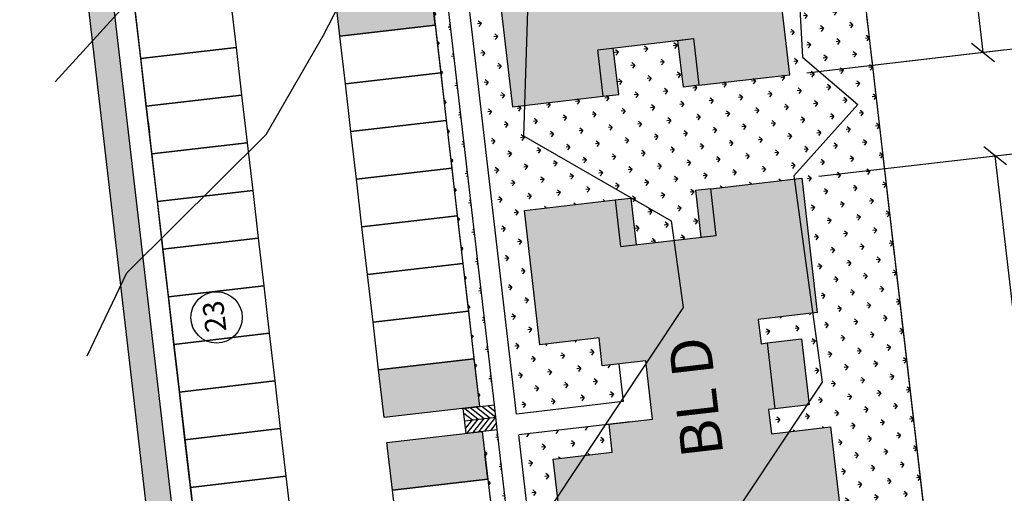
# Model space of a CAD drawing. Extents: x 184809 to 185213, y 1662009 to 1664063.
# Drawn here: x 184962 to 185009, y 1663548 to 1663570 of the extents above; entities that cross this region are included whole.
import ezdxf
from ezdxf.enums import TextEntityAlignment as Align

# ---------------------------------------------------------------- set-up
doc = ezdxf.new("R2010")
doc.units = 0
doc.header["$LTSCALE"] = 0.2
doc.header["$MEASUREMENT"] = 0
doc.header["$PDMODE"] = 34
doc.header["$PDSIZE"] = 0.4
doc.linetypes.add('DIVISA', pattern=[12.5, 5, -2.5, 0, -2.5, 0, -2.5])
doc.linetypes.add('ELETRICO', pattern=[10, 5, -2.5, 0, -2.5])
doc.layers.get('DEFPOINTS').update_dxf_attribs({"linetype": 'CONTINUOUS'})
for name, color, linetype in [('BOXES', 1, 'CONTINUOUS'), ('C-FRACIONAMENTO', 1, 'CONTINUOUS'), ('COR_CASAS', 45, 'CONTINUOUS'), ('CRECHE', 5, 'CONTINUOUS'), ('CURVAS_AUXILIARES', 253, 'CONTINUOUS'), ('J_VAGAS', 1, 'CONTINUOUS'), ('J_VISTA2', 2, 'CONTINUOUS'), ('MATRICULAS_NOVAS', 6, 'DIVISA'), ('MOBIL', 7, 'CONTINUOUS'), ('SELO', 2, 'CONTINUOUS'), ('TR-PARED', 6, 'CONTINUOUS'), ('UNIDADE', 4, 'CONTINUOUS'), ('Vegetação canteiro', 104, 'CONTINUOUS')]:
    doc.layers.add(name, color=color, linetype=linetype)
for name, color, linetype, lineweight in [('COR_CASAS2', 43, 'CONTINUOUS', 15), ('Sills', 7, 'CONTINUOUS', 9), ('V_TEXTO', 2, 'CONTINUOUS', 15)]:
    doc.layers.add(name, color=color, linetype=linetype, lineweight=lineweight)
doc.styles.add('ARIAL', font='ARIAL.TTF', dxfattribs={"height": 1})
doc.styles.get("Standard").update_dxf_attribs({"font": 'ARIALUNI.TTF'})
doc.dimstyles.get("Standard").update_dxf_attribs({"dimtxt": 0.18, "dimasz": 0.18, "dimexe": 0.18, "dimexo": 0.15, "dimgap": 0.09, "dimtad": 0, "dimtih": 1, "dimtoh": 1, "dimdec": 4, "dimzin": 0, "dimdsep": 46, "dimtxsty": 'Standard', "dimcen": 0.09, "dimadec": 0, "dimazin": 0, "dimtfac": 1, "dimtdec": 4, "dimtofl": 0, "dimtmove": 0, "dimatfit": 3, "dimfxl": 0, "dimtolj": 1, "dimtzin": 0, "dimarcsym": 0})
pattern_1 = [(186.613657, (188518.18195, 1663899.6639), (-0.62096096, -0.78384149), [0.1875, -1.22671356]), (141.613657, (188518.1819, 1663899.6639), (-0.62096096, -0.7838415), [0.1875, -0.8125]), (231.613657, (188518.1819, 1663899.6639), (0.7838415, -0.62096096), [0.1875, -0.8125])]

# ---------------------------------------------------------------- blocks, each defined once
blk = doc.blocks.new('_Oblique')
at = {"layer": 'BOXES', "color": 0, "lineweight": -2}
blk.add_line((-0.5, -0.5), (0.5, 0.5), dxfattribs=at)
blk = doc.blocks.new('*D41')
at = {"layer": 'DEFPOINTS', "color": 0, "linetype": 'Continuous'}
for p in [(185012.966, 1663569.519), (184998.402, 1663567.831), (184998.978, 1663562.864)]:
    blk.add_point(p, dxfattribs=at)
at = {"layer": 'MOBIL', "color": 0, "linetype": 'Continuous', "lineweight": -2}
for p, q in [((184999.221, 1663567.926), (185013.949, 1663569.633)), ((185013.542, 1663564.553), (185012.966, 1663569.519)), ((184999.797, 1663562.959), (185014.525, 1663564.667))]:
    blk.add_line(p, q, dxfattribs=at)
at = {"layer": 'MOBIL', "color": 0, "linetype": 'Continuous', "lineweight": -2, "xscale": 0.99, "yscale": 0.99, "zscale": 0.99}
for p, rotation in [((185012.966, 1663569.519), 96.61365693323164), ((185013.542, 1663564.553), 276.6136569332317)]:
    blk.add_blockref('_Oblique', p, dxfattribs=dict(at, rotation=rotation))
at = {"layer": 'MOBIL', "color": 0, "linetype": 'Continuous', "insert": (185014.253, 1663567.152), "char_height": 1, "attachment_point": 5, "rotation": 96.6137, "style": 'ARIAL'}
blk.add_mtext('\\A1;5.00', dxfattribs=at)
blk = doc.blocks.new('*D42')
at = {"layer": 'DEFPOINTS', "color": 0, "linetype": 'Continuous'}
for p in [(185008.246, 1663563.939), (184998.978, 1663562.864), (185001.104, 1663544.527)]:
    blk.add_point(p, dxfattribs=at)
at = {"layer": 'MOBIL', "color": 0, "linetype": 'Continuous', "lineweight": -2}
for p, q in [((184999.797, 1663562.959), (185009.229, 1663564.053)), ((185010.372, 1663545.601), (185008.246, 1663563.939)), ((185001.923, 1663544.622), (185011.355, 1663545.715))]:
    blk.add_line(p, q, dxfattribs=at)
at = {"layer": 'MOBIL', "color": 0, "linetype": 'Continuous', "lineweight": -2, "xscale": 0.99, "yscale": 0.99, "zscale": 0.99}
for p, rotation in [((185008.246, 1663563.939), 96.61365693323164), ((185010.372, 1663545.601), 276.6136569332317)]:
    blk.add_blockref('_Oblique', p, dxfattribs=dict(at, rotation=rotation))
at = {"layer": 'MOBIL', "color": 0, "linetype": 'Continuous', "insert": (185010.307, 1663554.886), "char_height": 1, "attachment_point": 5, "rotation": 96.6137, "style": 'ARIAL'}
blk.add_mtext('\\A1;18.46', dxfattribs=at)
blk = doc.blocks.new('*D44')
at = {"layer": 'DEFPOINTS', "color": 0, "linetype": 'Continuous'}
for p in [(185005.544, 1663587.242), (184996.276, 1663586.168), (184998.402, 1663567.831)]:
    blk.add_point(p, dxfattribs=at)
at = {"layer": 'MOBIL', "color": 0, "linetype": 'Continuous', "lineweight": -2}
for p, q in [((184997.095, 1663586.263), (185006.527, 1663587.356)), ((185007.67, 1663568.905), (185005.544, 1663587.242)), ((184999.221, 1663567.926), (185008.653, 1663569.019))]:
    blk.add_line(p, q, dxfattribs=at)
at = {"layer": 'MOBIL', "color": 0, "linetype": 'Continuous', "lineweight": -2, "xscale": 0.99, "yscale": 0.99, "zscale": 0.99}
for p, rotation in [((185005.544, 1663587.242), 96.61365693323164), ((185007.67, 1663568.905), 276.6136569332317)]:
    blk.add_blockref('_Oblique', p, dxfattribs=dict(at, rotation=rotation))
at = {"layer": 'MOBIL', "color": 0, "linetype": 'Continuous', "insert": (185007.605, 1663578.19), "char_height": 1, "attachment_point": 5, "rotation": 96.6137, "style": 'ARIAL'}
blk.add_mtext('\\A1;18.46', dxfattribs=at)
blk = doc.blocks.new('*D28')
at = {"layer": 'DEFPOINTS', "color": 0, "linetype": 'Continuous'}
for p in [(185004.459, 1663642.888), (184989.895, 1663641.199), (184998.402, 1663567.831)]:
    blk.add_point(p, dxfattribs=at)
at = {"layer": 'MOBIL', "color": 0, "linetype": 'Continuous', "lineweight": -2}
for p, q in [((184990.714, 1663641.294), (185005.443, 1663643.002)), ((185012.966, 1663569.519), (185004.459, 1663642.888)), ((184999.221, 1663567.926), (185013.949, 1663569.633))]:
    blk.add_line(p, q, dxfattribs=at)
at = {"layer": 'MOBIL', "color": 0, "linetype": 'Continuous', "lineweight": -2, "xscale": 0.99, "yscale": 0.99, "zscale": 0.99}
for p, rotation in [((185004.459, 1663642.888), 96.61365693323164), ((185012.966, 1663569.519), 276.6136569332317)]:
    blk.add_blockref('_Oblique', p, dxfattribs=dict(at, rotation=rotation))
at = {"layer": 'MOBIL', "color": 0, "linetype": 'Continuous', "insert": (185009.712, 1663606.32), "char_height": 1, "attachment_point": 5, "rotation": 96.6137, "style": 'ARIAL'}
blk.add_mtext('\\A1;73.86', dxfattribs=at)
blk = doc.blocks.new('*D32')
at = {"layer": 'DEFPOINTS', "color": 0, "linetype": 'Continuous'}
for p in [(185013.542, 1663564.553), (184998.978, 1663562.864), (185007.484, 1663489.496)]:
    blk.add_point(p, dxfattribs=at)
at = {"layer": 'MOBIL', "color": 0, "linetype": 'Continuous', "lineweight": -2}
for p, q in [((184999.797, 1663562.959), (185014.525, 1663564.667)), ((185022.049, 1663491.184), (185013.542, 1663564.553)), ((185008.304, 1663489.591), (185023.032, 1663491.298))]:
    blk.add_line(p, q, dxfattribs=at)
at = {"layer": 'MOBIL', "color": 0, "linetype": 'Continuous', "lineweight": -2, "xscale": 0.99, "yscale": 0.99, "zscale": 0.99}
for p, rotation in [((185013.542, 1663564.553), 96.61365693323164), ((185022.049, 1663491.184), 276.6136569332317)]:
    blk.add_blockref('_Oblique', p, dxfattribs=dict(at, rotation=rotation))
at = {"layer": 'MOBIL', "color": 0, "linetype": 'Continuous', "insert": (185018.795, 1663527.984), "char_height": 1, "attachment_point": 5, "rotation": 96.6137, "style": 'ARIAL'}
blk.add_mtext('\\A1;73.86', dxfattribs=at)
blk = doc.blocks.new('*D78')
at = {"layer": 'DEFPOINTS', "color": 0, "linetype": 'Continuous'}
for p in [(185010.374, 1663545.582), (185001.104, 1663544.527), (185001.106, 1663544.507)]:
    blk.add_point(p, dxfattribs=at)
at = {"layer": 'MOBIL', "color": 0, "linetype": 'Continuous', "lineweight": -2}
for p, q in [((185013.502, 1663546.94), (185013.09, 1663550.494)), ((185010.373, 1663545.592), (185013.502, 1663546.94)), ((185010.372, 1663545.601), (185010.258, 1663546.585)), ((185001.923, 1663544.622), (185011.355, 1663545.715)), ((185001.926, 1663544.602), (185011.357, 1663545.696)), ((185010.372, 1663545.601), (185010.374, 1663545.582)), ((185010.374, 1663545.582), (185010.488, 1663544.598))]:
    blk.add_line(p, q, dxfattribs=at)
at = {"layer": 'MOBIL', "color": 0, "linetype": 'Continuous', "lineweight": -2, "xscale": 0.99, "yscale": 0.99, "zscale": 0.99}
for p, rotation in [((185010.372, 1663545.601), 276.6136569332317), ((185010.374, 1663545.582), 96.61365693323164)]:
    blk.add_blockref('_Oblique', p, dxfattribs=dict(at, rotation=rotation))
at = {"layer": 'MOBIL', "color": 0, "linetype": 'Continuous', "insert": (185012.298, 1663548.601), "char_height": 1, "attachment_point": 5, "rotation": 96.6137, "style": 'ARIAL'}
blk.add_mtext('\\A1;0.02', dxfattribs=at)

msp = doc.modelspace()

# ---------------------------------------------------------------- hatches: boundary and pattern name
at = {"layer": 'COR_CASAS', "linetype": 'Continuous'}
for points in [[(184987.59232, 1663582.91617), (184987.33549, 1663585.13133), (184982.98463, 1663584.62687), (184983.72866, 1663578.20986), (184986.55969, 1663578.5381), (184986.71518, 1663577.19709), (184988.8012, 1663577.43895), (184989.126, 1663574.63772), (184987.03997, 1663574.39585), (184987.19545, 1663573.05484), (184984.36442, 1663572.72659), (184985.11075, 1663566.28971), (184989.4616, 1663566.79418), (184989.20246, 1663569.0292), (184993.79172, 1663569.56131), (184994.05086, 1663567.32628), (184998.40171, 1663567.83074), (184997.65538, 1663574.26762), (184994.82435, 1663573.93937), (184994.6896, 1663575.10159), (184994.97767, 1663575.13499), (184994.61141, 1663578.29383), (184994.32334, 1663578.26043), (184994.18859, 1663579.42264), (184997.01962, 1663579.75089), (184996.2756, 1663586.1679), (184991.92475, 1663585.66343), (184992.18159, 1663583.44827)], [(184991.90674, 1663545.70545), (184992.16358, 1663543.49029), (184987.81273, 1663542.98583), (184987.0687, 1663549.40284), (184989.89974, 1663549.73109), (184989.74425, 1663551.0721), (184991.83028, 1663551.31397), (184991.50549, 1663554.1152), (184989.41946, 1663553.87334), (184989.26398, 1663555.21435), (184986.43294, 1663554.88611), (184985.68661, 1663561.32299), (184990.03747, 1663561.82745), (184990.29661, 1663559.59242), (184994.88587, 1663560.12453), (184994.62673, 1663562.35955), (184998.97758, 1663562.86401), (184999.72391, 1663556.42714), (184996.89287, 1663556.09889), (184997.02763, 1663554.93668), (184997.3157, 1663554.97008), (184997.68195, 1663551.81124), (184997.39388, 1663551.77784), (184997.52863, 1663550.61562), (185000.35967, 1663550.94387), (185001.10369, 1663544.52686), (184996.75284, 1663544.0224), (184996.496, 1663546.23756)]]:
    msp.add_hatch(color=256, dxfattribs=at).paths.add_polyline_path(points)
at = {"layer": 'COR_CASAS2', "linetype": 'Continuous'}
h = msp.add_hatch(color=256, dxfattribs=at)
h.paths.add_polyline_path([(184989.94747, 1663569.11558), (184990.20661, 1663566.88056), (184989.4616, 1663566.79418), (184989.20246, 1663569.0292)])
h.paths.add_polyline_path([(184993.79172, 1663569.56131), (184994.05086, 1663567.32628), (184993.30585, 1663567.2399), (184993.04671, 1663569.47493)])
h.paths.add_polyline_path([(184996.26038, 1663578.48502), (184996.62663, 1663575.32618), (184994.97767, 1663575.13499), (184994.61141, 1663578.29383)])
h = msp.add_hatch(color=256, dxfattribs=at)
h.paths.add_polyline_path([(184991.04162, 1663559.6788), (184990.78248, 1663561.91383), (184990.03747, 1663561.82745), (184990.29661, 1663559.59242)])
h.paths.add_polyline_path([(184994.88587, 1663560.12453), (184994.62673, 1663562.35955), (184993.88172, 1663562.27317), (184994.14086, 1663560.03815)])
h.paths.add_polyline_path([(184999.33091, 1663552.00243), (184998.96466, 1663555.16127), (184997.3157, 1663554.97008), (184997.68195, 1663551.81124)])
at = {"layer": 'Sills', "linetype": 'Continuous'}
h = msp.add_hatch(color=51, dxfattribs=at)
h.paths.add_polyline_path([(184976.58123, 1663571.95722), (184976.84613, 1663569.67253), (184981.41552, 1663570.20233), (184981.27731, 1663571.39434), (184981.15062, 1663572.48702)])
h.paths.add_polyline_path([(184976.17813, 1663575.43393), (184976.44303, 1663573.14924), (184981.01241, 1663573.67904), (184980.74751, 1663575.96373)])
h = msp.add_hatch(color=51, dxfattribs=at)
h.paths.add_polyline_path([(184979.10354, 1663550.20296), (184979.36844, 1663547.91827), (184983.93783, 1663548.44807), (184983.79962, 1663549.64008), (184983.67293, 1663550.73276)])
h.paths.add_polyline_path([(184978.70043, 1663553.67967), (184978.96533, 1663551.39498), (184983.53472, 1663551.92478), (184983.26982, 1663554.20947)])
at = {"layer": 'Vegetação canteiro', "linetype": 'Continuous'}
h = msp.add_hatch(dxfattribs=at)
h.set_pattern_fill('GRASS', color=256, style=0)
h.set_pattern_definition(pattern_1)
h.paths.add_polyline_path([(184997.92249, 1663590.45155), (184997.79405, 1663590.43666), (184999.04368, 1663579.65897), (184999.93432, 1663578.01365), (184999.50978, 1663575.63899), (185000.46167, 1663567.42919), (185001.66362, 1663566.40124), (185000.70493, 1663565.33115), (185001.24063, 1663560.7108), (185003.22732, 1663560.94115), (184999.96378, 1663589.08836), (184999.62654, 1663590.15388)])
h.paths.add_polyline_path([(185000.46167, 1663567.42919), (185000.70493, 1663565.33115), (185001.66362, 1663566.40124)], flags=17)
h.paths.add_polyline_path([(184999.04368, 1663579.65897), (184999.50978, 1663575.63899), (184999.93432, 1663578.01365)], flags=17)
h.paths.add_polyline_path([(185000.86672, 1663577.96894), (184997.7532, 1663577.60794), (184997.578, 1663579.11896), (185000.69152, 1663579.47996)], flags=9)
h = msp.add_hatch(dxfattribs=at)
h.set_pattern_fill('GRASS', color=256, style=0)
h.set_pattern_definition(pattern_1)
h.paths.add_polyline_path([(184994.05086, 1663567.32628), (184993.30585, 1663567.2399), (184993.04671, 1663569.47493), (184989.94747, 1663569.11558), (184990.20661, 1663566.88056), (184989.4616, 1663566.79418), (184985.68886, 1663566.35674), (184985.64342, 1663564.89435), (184992.72633, 1663560.83131), (184992.85526, 1663559.88908), (184994.14086, 1663560.03815), (184993.88172, 1663562.27317), (184994.62673, 1663562.35955), (184998.62325, 1663562.82293), (184998.60133, 1663562.98313), (185000.70493, 1663565.33115), (185000.46167, 1663567.42919), (184999.01332, 1663568.66786), (184998.84091, 1663571.89766), (184999.50978, 1663575.63899), (184999.04368, 1663579.65897), (184997.70559, 1663582.13088), (184997.08457, 1663583.68136), (184996.74929, 1663584.92632), (184996.1765, 1663587.02259), (184996.2733, 1663586.18776), (184997.01962, 1663579.75089), (184994.18859, 1663579.42264), (184994.32334, 1663578.26043), (184994.61141, 1663578.29383), (184996.26038, 1663578.48502), (184996.62663, 1663575.32618), (184994.97767, 1663575.13499), (184994.6896, 1663575.10159), (184994.82435, 1663573.93937), (184997.65538, 1663574.26762), (184998.40171, 1663567.83074)])
h.paths.add_polyline_path([(185000.86672, 1663577.96894), (184997.7532, 1663577.60794), (184997.578, 1663579.11896), (185000.69152, 1663579.47996)], flags=9)
h = msp.add_hatch(dxfattribs=at)
h.set_pattern_fill('GRASS', color=256, style=0)
h.set_pattern_definition(pattern_1)
h.paths.add_polyline_path([(184984.51655, 1663543.45679), (184985.60958, 1663534.02964), (184986.39139, 1663533.53814), (184985.1337, 1663544.38543)])
h.paths.add_polyline_path([(184983.67293, 1663550.73276), (184984.51655, 1663543.45679), (184985.1337, 1663544.38543), (184984.38814, 1663550.81569)])
h.paths.add_polyline_path([(184981.15062, 1663572.48702), (184981.27731, 1663571.39434), (184981.41552, 1663570.20233), (184982.34267, 1663562.2059), (184983.53472, 1663551.92478), (184984.24993, 1663552.0077), (184981.86583, 1663572.56995)])
h.paths.add_polyline_path([(184975.84748, 1663583.43365), (184976.3611, 1663582.40137), (184979.95281, 1663582.81782), (184981.01241, 1663573.67904), (184981.72762, 1663573.76196), (184980.54311, 1663583.97809)])
h.paths.add_polyline_path([(184984.02592, 1663576.02216), (184980.95983, 1663575.66667), (184980.78455, 1663577.17837), (184983.85064, 1663577.53387)], flags=9)
h.paths.add_polyline_path([(184986.7888, 1663527.93995), (184986.76001, 1663528.18829), (184987.00835, 1663528.21708), (184986.39139, 1663533.53814), (184985.60958, 1663534.02964), (184986.32193, 1663527.88582)])
h = msp.add_hatch(dxfattribs=at)
h.set_pattern_fill('GRASS', color=256, style=0)
h.set_pattern_definition(pattern_1)
h.paths.add_polyline_path([(184970.78059, 1663519.5324), (184963.56979, 1663581.72371), (184964.76182, 1663581.86192), (184971.97262, 1663519.67061)])
h = msp.add_hatch(dxfattribs=at)
h.set_pattern_fill('GRASS', color=256, style=0)
h.set_pattern_definition(pattern_1)
h.paths.add_polyline_path([(184986.03618, 1663574.27947), (184985.94513, 1663572.90987), (184987.19545, 1663573.05484), (184987.03997, 1663574.39585)])
h.paths.add_polyline_path([(184990.77843, 1663561.9487), (184991.04162, 1663559.6788), (184992.85526, 1663559.88908), (184992.72633, 1663560.83131)])
h.paths.add_polyline_path([(184998.84091, 1663571.89766), (184999.01332, 1663568.66786), (185000.46167, 1663567.42919), (184999.51734, 1663575.57373)])
h = msp.add_hatch(dxfattribs=at)
h.set_pattern_fill('GRASS', color=256, style=0)
h.set_pattern_definition(pattern_1)
h.paths.add_polyline_path([(184982.71892, 1663573.89485), (184985.30802, 1663551.56444), (184990.28844, 1663552.1419), (184990.4052, 1663552.3176), (184990.21414, 1663553.96548), (184989.41946, 1663553.87334), (184989.26398, 1663555.21435), (184986.43294, 1663554.88611), (184985.68661, 1663561.32299), (184990.03747, 1663561.82745), (184990.78248, 1663561.91383), (184991.04162, 1663559.6788), (184992.85526, 1663559.88908), (184992.72633, 1663560.83131), (184985.64342, 1663564.89435), (184985.68886, 1663566.35674), (184985.11075, 1663566.28971), (184984.36442, 1663572.72659), (184985.94513, 1663572.90987), (184986.03618, 1663574.27947)])
h = msp.add_hatch(dxfattribs=at)
h.set_pattern_fill('GRASS', color=256, style=0)
h.set_pattern_definition(pattern_1)
h.paths.add_polyline_path([(184985.4232, 1663550.5711), (184985.99085, 1663545.67521), (184987.27659, 1663547.60989), (184987.0687, 1663549.40284), (184988.58497, 1663549.57865), (184989.56356, 1663551.05115)])
h.paths.add_polyline_path([(184988.58497, 1663549.57865), (184989.89974, 1663549.73109), (184989.74425, 1663551.0721), (184989.56356, 1663551.05115)])
h.paths.add_polyline_path([(184998.60133, 1663562.98313), (184998.62325, 1663562.82293), (184998.97758, 1663562.86401), (184999.72391, 1663556.42714), (184999.50189, 1663556.40139), (184999.95467, 1663553.09224), (184999.31598, 1663552.1312), (184999.33091, 1663552.00243), (184999.22202, 1663551.9898), (184998.37391, 1663550.71363), (185000.35967, 1663550.94387), (185001.10369, 1663544.52686), (185001.60853, 1663540.17272), (185003.77558, 1663538.81038), (185003.13632, 1663544.36159), (185005.12294, 1663544.59193), (185003.22732, 1663560.94115), (185001.24063, 1663560.7108), (185000.70493, 1663565.33115)])
h = msp.add_hatch(dxfattribs=at)
h.set_pattern_fill('GRASS', color=256, style=0)
h.set_pattern_definition(pattern_1)
h.paths.add_polyline_path([(184997.68195, 1663551.81124), (184997.39388, 1663551.77784), (184997.52863, 1663550.61562), (184998.37391, 1663550.71363), (184999.22202, 1663551.9898)])
h.paths.add_polyline_path([(184996.89287, 1663556.09889), (184997.02763, 1663554.93668), (184997.3157, 1663554.97008), (184998.96466, 1663555.16127), (184999.31598, 1663552.1312), (184999.95467, 1663553.09224), (184999.50189, 1663556.40139)])

# ---------------------------------------------------------------- linework, layer by layer
at = {"layer": 'CRECHE', "color": 3, "linetype": 'Continuous'}
msp.add_line((184972.23788, 1663506.96418), (184963.81859, 1663579.57801), dxfattribs=at)
at = {"layer": 'CURVAS_AUXILIARES'}
for points in [[(184964.73062, 1663554.34691), (184966.64412, 1663558.33744), (184973.3083, 1663564.96788), (184976.05798, 1663569.72483), (184979.42324, 1663576.24704), (184975.81728, 1663583.49436), (184970.83845, 1663586.01465), (184963.59667, 1663590.17771), (184958.23736, 1663590.82253), (184956.4067, 1663591.89556), (184951.9632, 1663589.22427), (184950.7416, 1663587.75436), (184950.05478, 1663586.7784), (184940.64984, 1663574.8783)], [(184963.20681, 1663567.48937), (184967.68325, 1663572.40705), (184962.51192, 1663573.48269)], [(184998.84091, 1663571.89766), (184999.01332, 1663568.66786), (185001.66362, 1663566.40124), (184998.60133, 1663562.98313), (184999.95467, 1663553.09224), (184994.38616, 1663544.71316), (185006.43085, 1663537.14111), (185012.57791, 1663531.33256)], [(184985.84628, 1663571.42302), (184985.64342, 1663564.89435), (184992.72633, 1663560.83131), (184993.29605, 1663556.66753), (184980.41978, 1663537.29228), (185008.27116, 1663519.78314)]]:
    msp.add_lwpolyline(points, dxfattribs=at)
at = {"layer": 'J_VAGAS', "linetype": 'Continuous'}
for p, q in [((184983.65392, 1663551.9386), (184984.31904, 1663551.41169)), ((184983.93489, 1663551.97117), (184984.28646, 1663551.69265)), ((184984.38814, 1663550.81569), (184984.24993, 1663552.0077)), ((184982.89812, 1663550.64293), (184982.75991, 1663551.83494)), ((184982.78656, 1663551.60511), (184983.19519, 1663551.28139)), ((184982.81104, 1663551.84087), (184983.47615, 1663551.31397)), ((184983.092, 1663551.87344), (184983.75712, 1663551.34654)), ((184983.37296, 1663551.90602), (184984.03808, 1663551.37912)), ((184982.82902, 1663551.23893), (184984.31904, 1663551.41169)), ((184982.87147, 1663550.87276), (184983.19519, 1663551.28139)), ((184982.94925, 1663550.64885), (184983.47615, 1663551.31397)), ((184983.23021, 1663550.68143), (184983.75712, 1663551.34654)), ((184983.51117, 1663550.71401), (184984.03808, 1663551.37912)), ((184983.79213, 1663550.74658), (184984.31904, 1663551.41169)), ((184984.07309, 1663550.77916), (184984.35161, 1663551.13073))]:
    msp.add_line(p, q, dxfattribs=at)
for points in [[(184981.41552, 1663570.20233), (184976.84613, 1663569.67253), (184976.58123, 1663571.95722), (184981.15062, 1663572.48702)], [(184981.41552, 1663570.20233), (184976.84613, 1663569.67253), (184976.58123, 1663571.95722), (184981.15062, 1663572.48702)], [(184971.87427, 1663569.14094), (184967.30489, 1663568.61114), (184967.03999, 1663570.89583), (184971.60937, 1663571.42563)], [(184981.68042, 1663567.91764), (184977.11103, 1663567.38784), (184976.84613, 1663569.67253), (184981.41552, 1663570.20233)], [(184972.13917, 1663566.85624), (184967.56979, 1663566.32644), (184967.30489, 1663568.61114), (184971.87427, 1663569.14094)], [(184981.94532, 1663565.63294), (184977.37593, 1663565.10314), (184977.11103, 1663567.38784), (184981.68042, 1663567.91764)], [(184972.40407, 1663564.57155), (184967.83469, 1663564.04175), (184967.56979, 1663566.32644), (184972.13917, 1663566.85624)], [(184982.21022, 1663563.34825), (184977.64083, 1663562.81845), (184977.37593, 1663565.10314), (184981.94532, 1663565.63294)], [(184972.66897, 1663562.28686), (184968.09959, 1663561.75706), (184967.83469, 1663564.04175), (184972.40407, 1663564.57155)], [(184982.47512, 1663561.06355), (184977.90573, 1663560.53375), (184977.64083, 1663562.81845), (184982.21022, 1663563.34825)], [(184972.93387, 1663560.00216), (184968.36449, 1663559.47236), (184968.09959, 1663561.75706), (184972.66897, 1663562.28686)], [(184982.74002, 1663558.77886), (184978.17063, 1663558.24906), (184977.90573, 1663560.53375), (184982.47512, 1663561.06355)], [(184973.19877, 1663557.71747), (184968.62939, 1663557.18767), (184968.36449, 1663559.47236), (184972.93387, 1663560.00216)], [(184983.00492, 1663556.49416), (184978.43553, 1663555.96436), (184978.17063, 1663558.24906), (184982.74002, 1663558.77886)], [(184973.46367, 1663555.43277), (184968.89429, 1663554.90297), (184968.62939, 1663557.18767), (184973.19877, 1663557.71747)], [(184983.26982, 1663554.20947), (184978.70043, 1663553.67967), (184978.43553, 1663555.96436), (184983.00492, 1663556.49416)], [(184973.72857, 1663553.14808), (184969.15919, 1663552.61828), (184968.89429, 1663554.90297), (184973.46367, 1663555.43277)], [(184983.53472, 1663551.92478), (184978.96533, 1663551.39498), (184978.70043, 1663553.67967), (184983.26982, 1663554.20947)], [(184973.99347, 1663550.86338), (184969.42409, 1663550.33358), (184969.15919, 1663552.61828), (184973.72857, 1663553.14808)], [(184974.25837, 1663548.57869), (184969.68899, 1663548.04889), (184969.42409, 1663550.33358), (184973.99347, 1663550.86338)], [(184983.93783, 1663548.44807), (184979.36844, 1663547.91827), (184979.10354, 1663550.20296), (184983.67293, 1663550.73276)], [(184974.52327, 1663546.294), (184969.95389, 1663545.7642), (184969.68899, 1663548.04889), (184974.25837, 1663548.57869)], [(184984.20273, 1663546.16337), (184979.63334, 1663545.63357), (184979.36844, 1663547.91827), (184983.93783, 1663548.44807)]]:
    msp.add_lwpolyline(points, close=True, dxfattribs=at)
msp.add_circle((184970.94054, 1663556.19408), 1.22988, dxfattribs=at)
at = {"layer": 'J_VISTA2', "linetype": 'Continuous'}
for p, q in [((184985.30802, 1663551.56444), (184982.71892, 1663573.89485)), ((184984.24993, 1663552.0077), (184981.86583, 1663572.56995)), ((184981.41552, 1663570.20233), (184981.27731, 1663571.39434)), ((184981.29556, 1663571.23696), (184981.94532, 1663565.63294)), ((184976.84614, 1663569.67253), (184981.41552, 1663570.20233)), ((184967.65554, 1663565.58682), (184967.71773, 1663565.05042)), ((184982.34267, 1663562.2059), (184983.53472, 1663551.92478)), ((184990.21414, 1663553.96548), (184990.42376, 1663552.15759)), ((184982.75991, 1663551.83494), (184984.24993, 1663552.0077)), ((184990.42376, 1663552.15759), (184985.30802, 1663551.56444)), ((184990.78018, 1663551.19222), (184985.4232, 1663550.5711)), ((184982.89812, 1663550.64293), (184984.38814, 1663550.81569)), ((184983.67293, 1663550.73276), (184983.79962, 1663549.64008)), ((184983.67293, 1663550.73276), (184983.93783, 1663548.44807)), ((184983.67293, 1663550.73276), (184986.32193, 1663527.88582)), ((184987.00835, 1663528.21708), (184984.38814, 1663550.81569)), ((184987.43414, 1663533.22729), (184985.4232, 1663550.5711)), ((184983.93783, 1663548.44807), (184983.79962, 1663549.64008))]:
    msp.add_line(p, q, dxfattribs=at)
at = {"layer": 'MATRICULAS_NOVAS', "linetype": 'ByBlock', "ltscale": 5}
msp.add_line((184972.23782, 1663506.96418), (184963.81859, 1663579.57801), dxfattribs=at)
msp.add_lwpolyline([(184987.19088, 1663471.33517), (185012.79549, 1663478.41823), (184977.35858, 1663784.05235)], dxfattribs=at)
at = {"layer": 'MOBIL', "color": 1, "linetype": 'ELETRICO'}
msp.add_line((185012.13737, 1663484.09433), (184973.8392, 1663814.40615), dxfattribs=at)
at = {"layer": 'MOBIL', "color": 2, "linetype": 'Continuous'}
for p, q in [((184965.64, 1663582.97037), (184972.80458, 1663521.17773)), ((184964.76182, 1663581.86192), (184971.97262, 1663519.67061))]:
    msp.add_line(p, q, dxfattribs=at)
at = {"layer": 'SELO', "linetype": 'Continuous'}
for points in [[(184981.41552, 1663570.20233), (184982.34267, 1663562.2059), (184982.34267, 1663562.2059)], [(184972.26073, 1663565.80785), (184972.26073, 1663565.80785), (184972.26073, 1663565.80785)], [(184983.12135, 1663555.49005), (184983.12135, 1663555.49005), (184983.12135, 1663555.49005)], [(184973.58523, 1663554.38438), (184973.58523, 1663554.38438), (184973.58523, 1663554.38438)]]:
    msp.add_lwpolyline(points, dxfattribs=at)
at = {"layer": 'TR-PARED'}
msp.add_line((185009.7658, 1663504.5485), (184977.39982, 1663783.69674), dxfattribs=at)
at = {"layer": 'UNIDADE', "color": 3}
for points in [[(184984.36442, 1663572.72659), (184985.11075, 1663566.28971), (184989.4616, 1663566.79418), (184989.20246, 1663569.0292), (184993.79172, 1663569.56131), (184994.05086, 1663567.32628), (184998.40171, 1663567.83074), (184997.65538, 1663574.26762)], [(184994.05086, 1663567.32628), (184993.30585, 1663567.2399), (184993.04671, 1663569.47493), (184993.79172, 1663569.56131)], [(184989.4616, 1663566.79418), (184990.20661, 1663566.88056), (184989.94747, 1663569.11558)], [(184987.81273, 1663542.98583), (184987.0687, 1663549.40284), (184989.89974, 1663549.73109), (184989.74425, 1663551.0721), (184991.83028, 1663551.31397), (184991.50549, 1663554.1152), (184989.41946, 1663553.87334), (184989.26398, 1663555.21435), (184986.43294, 1663554.88611), (184985.68661, 1663561.32299), (184990.03747, 1663561.82745), (184990.29661, 1663559.59242), (184994.88587, 1663560.12453), (184994.62673, 1663562.35955), (184998.97758, 1663562.86401), (184999.72391, 1663556.42714), (184996.89287, 1663556.09889), (184997.02763, 1663554.93668), (184997.3157, 1663554.97008), (184997.68195, 1663551.81124), (184997.39388, 1663551.77784), (184997.52863, 1663550.61562), (185000.35967, 1663550.94387), (185001.10369, 1663544.52686)], [(184994.62673, 1663562.35955), (184993.88172, 1663562.27317), (184994.14086, 1663560.03815), (184994.88587, 1663560.12453)], [(184990.03747, 1663561.82745), (184990.78248, 1663561.91383), (184991.04162, 1663559.6788)], [(184997.3157, 1663554.97008), (184998.96466, 1663555.16127), (184999.33091, 1663552.00243), (184997.68195, 1663551.81124)]]:
    msp.add_lwpolyline(points, dxfattribs=at)
at = {"layer": 'Vegetação canteiro', "color": 3, "linetype": 'Continuous', "lineweight": 0}
for p, q in [((184999.2006, 1663560.94056), (184999.72391, 1663556.42714)), ((184999.72391, 1663556.42714), (184996.89287, 1663556.09889)), ((184996.89287, 1663556.09889), (184997.02763, 1663554.93668)), ((184997.02763, 1663554.93668), (184997.3157, 1663554.97008)), ((184997.3157, 1663554.97008), (184998.96466, 1663555.16127)), ((184998.96466, 1663555.16127), (184999.33091, 1663552.00243)), ((184999.33091, 1663552.00243), (184997.68195, 1663551.81124)), ((184997.68195, 1663551.81124), (184997.39388, 1663551.77784)), ((184997.39388, 1663551.77784), (184997.52863, 1663550.61562)), ((184997.52863, 1663550.61562), (185000.35967, 1663550.94387)), ((185000.35967, 1663550.94387), (185001.10369, 1663544.52686))]:
    msp.add_line(p, q, dxfattribs=at)

# ---------------------------------------------------------------- texts
at = {"layer": 'C-FRACIONAMENTO', "linetype": 'Continuous', "style": 'ARIAL'}
msp.add_text('BL D', height=2, rotation=96.613657, dxfattribs=at).set_placement((184994.16274, 1663552.39592), align=Align.MIDDLE)
at = {"layer": 'V_TEXTO', "linetype": 'Continuous', "insert": (184970.42136, 1663555.43033), "char_height": 1, "width": 10.3195395, "attachment_point": 1, "rotation": 96.613657, "style": 'ARIAL'}
msp.add_mtext('23', dxfattribs=at)

# ---------------------------------------------------------------- dimensions: what is measured, and where the dimension line sits
at = {"layer": 'MOBIL', "linetype": 'Continuous'}
for base, p1, p2, picture, middle in [((185004.4593, 1663642.8879), (184998.40171, 1663567.83074), (184989.89496, 1663641.19923), '*D28', (185009.71189, 1663606.31951)), ((185005.54353, 1663587.24247), (184998.40171, 1663567.83074), (184996.2756, 1663586.1679), '*D44', (185007.60547, 1663578.18971)), ((185012.96605, 1663569.51941), (184998.97758, 1663562.86401), (184998.40171, 1663567.83074), '*D41', (185014.25286, 1663567.15186)), ((185013.54192, 1663564.55268), (185007.48433, 1663489.49553), (184998.97758, 1663562.86401), '*D32', (185018.79451, 1663527.9843)), ((185008.24551, 1663563.93859), (185001.10369, 1663544.52686), (184998.97758, 1663562.86401), '*D42', (185010.30745, 1663554.88583)), ((185010.37393, 1663545.58157), (185001.10369, 1663544.52686), (185001.10599, 1663544.50699), '*D78', (185012.44659, 1663547.31609))]:
    dim = msp.add_linear_dim(base=base, p1=p1, p2=p2, angle=96.613657, dimstyle='Standard', override={"dimscale": 5.5, "dimtxt": 0.3, "dimtad": 2, "dimtih": 0, "dimtoh": 0, "dimdec": 2, "dimlfac": 1, "dimtxsty": 'ARIAL', "dimblk": 'Oblique', "dimadec": 2, "dimtdec": 2, "dimtmove": 1, "dimldrblk": 'Oblique'}, dxfattribs=at)
    dim.commit()
    dim.dimension.update_dxf_attribs({"geometry": picture, "text_midpoint": middle})

doc.saveas('drawing.dxf')
